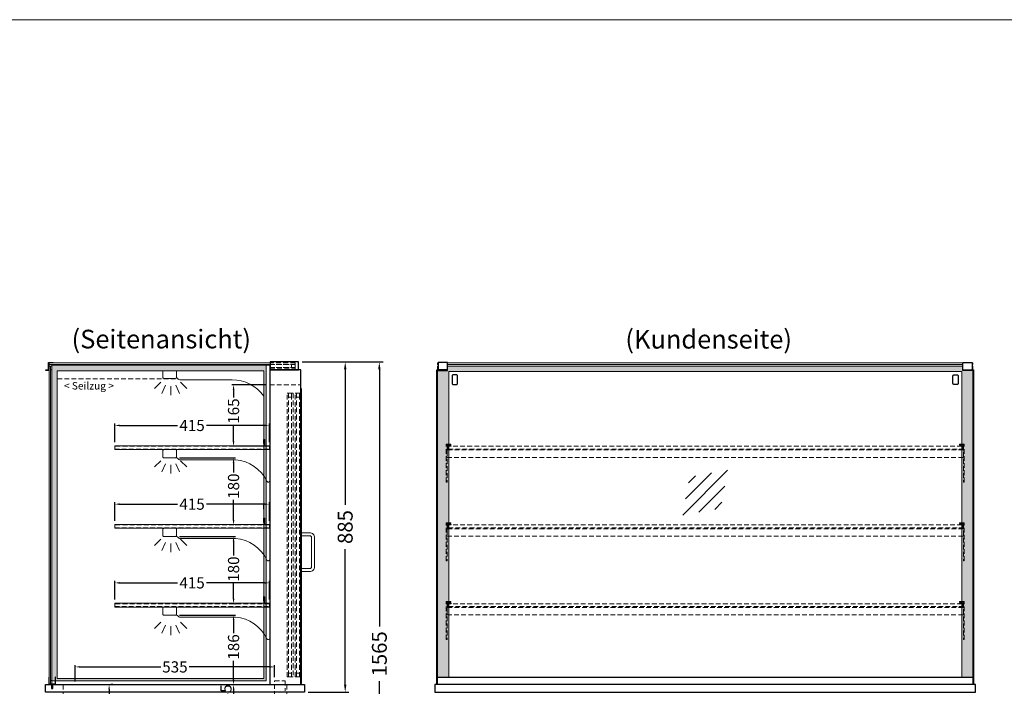
# Model space of a CAD drawing. Units: millimetres. Extents: x 13555 to 62055, y -9237 to 13563.
# Drawn here: x 21991 to 24632, y -6024 to -4237 of the extents above; entities that cross this region are included whole.
import ezdxf
from ezdxf.enums import TextEntityAlignment as Align

# ---------------------------------------------------------------- set-up
doc = ezdxf.new("R2010")
doc.units = ezdxf.units.MM
doc.header["$LTSCALE"] = 2
doc.header["$PDMODE"] = 34
doc.header["$PDSIZE"] = 5
doc.linetypes.add('AUSGEZOGEN', pattern=[0])
doc.linetypes.add('VERDECKT', pattern=[9.525, 6.35, -3.175])
for name, color, linetype, lineweight in [('A_BEMASSUNG', 1, 'Continuous', 13), ('A_GLAS', 4, 'Continuous', 20), ('A_HILFSLINIEN', 7, 'Continuous', 13), ('A_SCHRAFFUR', 6, 'Continuous', 5), ('A_TEXT', 7, 'Continuous', 20), ('A_VERDECKT', 5, 'VERDECKT', 13), ('A_VOLL', 3, 'Continuous', 30)]:
    doc.layers.add(name, color=color, linetype=linetype, lineweight=lineweight)
doc.styles.add('ARIAL', font='arial.ttf')
doc.styles.add('Arial_0', font='arial.ttf')
doc.dimstyles.new('STANDARD_Bemassung', dxfattribs={"dimtxt": 40, "dimasz": 20, "dimexe": 10, "dimexo": 10, "dimgap": 15, "dimtad": 0, "dimdec": 0, "dimdsep": 46, "dimtxsty": 'ARIAL', "dimcen": 0.09, "dimclrt": 7, "dimazin": 0, "dimtfac": 1, "dimtdec": 0, "dimtmove": 2, "dimatfit": 3, "dimfxl": 1, "dimtolj": 1, "dimtzin": 0, "dimarcsym": 0})
doc.dimstyles.new('STANDARD_klein', dxfattribs={"dimtxt": 30, "dimasz": 13, "dimexe": 5, "dimexo": 10, "dimgap": 5, "dimtad": 0, "dimdec": 0, "dimdsep": 46, "dimtxsty": 'Arial_0', "dimcen": 0.09, "dimclrt": 7, "dimazin": 2, "dimtm": 1e-09, "dimtfac": 1, "dimtdec": 0, "dimtmove": 2, "dimatfit": 3, "dimfxl": 1, "dimtolj": 1, "dimtzin": 0, "dimarcsym": 0})

# ---------------------------------------------------------------- blocks, each defined once
blk = doc.blocks.new('*D1581')
at = {"layer": 'A_BEMASSUNG', "color": 0, "lineweight": -2, "ltscale": 2, "transparency": 16777216}
for p, q in [((22749.2, -5154.1), (22874.4, -5154.1)), ((22864.4, -5174.1), (22864.4, -5537.2)), ((22864.4, -6019.1), (22864.4, -5655.9)), ((22765.1, -6039.1), (22874.4, -6039.1))]:
    blk.add_line(p, q, dxfattribs=at)
at = {"layer": 'A_BEMASSUNG', "color": 0, "ltscale": 2, "transparency": 16777216}
for points in [[(22861.1, -5174.1), (22867.8, -5174.1), (22864.4, -5154.1)], [(22861.1, -6019.1), (22867.8, -6019.1), (22864.4, -6039.1)]]:
    blk.add_solid(points, dxfattribs=at)
at = {"layer": 'DEFPOINTS', "color": 0, "ltscale": 2, "transparency": 16777216}
for p in [(22739.2, -5154.1), (22864.4, -5154.1), (22755.1, -6039.1)]:
    blk.add_point(p, dxfattribs=at)
at = {"layer": 'A_BEMASSUNG', "color": 7, "ltscale": 2, "transparency": 16777216, "insert": (22864.4, -5596.6), "char_height": 40, "attachment_point": 5, "rotation": 90, "style": 'ARIAL'}
blk.add_mtext('\\A1;885', dxfattribs=at)
blk = doc.blocks.new('*D1582')
at = {"layer": 'A_BEMASSUNG', "color": 0, "lineweight": -2, "ltscale": 2, "transparency": 16777216}
for p, q in [((22749.2, -5154.1), (22966, -5154.1)), ((22956, -5174.1), (22956, -5863.6)), ((22956, -6699.1), (22956, -6009.6)), ((22765.1, -6719.1), (22966, -6719.1))]:
    blk.add_line(p, q, dxfattribs=at)
at = {"layer": 'A_BEMASSUNG', "color": 0, "ltscale": 2, "transparency": 16777216}
for points in [[(22952.6, -5174.1), (22959.3, -5174.1), (22956, -5154.1)], [(22952.6, -6699.1), (22959.3, -6699.1), (22956, -6719.1)]]:
    blk.add_solid(points, dxfattribs=at)
at = {"layer": 'DEFPOINTS', "color": 0, "ltscale": 2, "transparency": 16777216}
for p in [(22739.2, -5154.1), (22755.1, -6719.1), (22956, -6719.1)]:
    blk.add_point(p, dxfattribs=at)
at = {"layer": 'A_BEMASSUNG', "color": 7, "ltscale": 2, "transparency": 16777216, "insert": (22956, -5936.6), "char_height": 40, "attachment_point": 5, "rotation": 90, "style": 'ARIAL'}
blk.add_mtext('\\A1;1565', dxfattribs=at)
blk = doc.blocks.new('*D1589')
at = {"layer": 'A_BEMASSUNG', "color": 0, "lineweight": -2, "ltscale": 2, "transparency": 16777216}
for p, q in [((22241.1, -6019.1), (22236.1, -6019.1)), ((22231.1, -6032.1), (22231.1, -6088.9)), ((22231.1, -6222.6), (22231.1, -6165.7)), ((22241.1, -6235.6), (22236.1, -6235.6))]:
    blk.add_line(p, q, dxfattribs=at)
at = {"layer": 'A_BEMASSUNG', "color": 0, "ltscale": 2, "transparency": 16777216}
for points in [[(22228.9, -6032.1), (22233.3, -6032.1), (22231.1, -6019.1)], [(22228.9, -6222.6), (22233.3, -6222.6), (22231.1, -6235.6)]]:
    blk.add_solid(points, dxfattribs=at)
at = {"layer": 'DEFPOINTS', "color": 0, "ltscale": 2, "transparency": 16777216}
for p in [(22231.1, -6019.1), (22231.1, -6235.6), (22231.1, -6235.6)]:
    blk.add_point(p, dxfattribs=at)
at = {"layer": 'A_BEMASSUNG', "color": 7, "ltscale": 2, "transparency": 16777216, "insert": (22231.1, -6127.3), "char_height": 30, "attachment_point": 5, "rotation": 90, "style": 'Arial_0'}
blk.add_mtext('\\A1;217', dxfattribs=at)
blk = doc.blocks.new('glassymbol')
at = {"layer": 'A_HILFSLINIEN', "linetype": 'AUSGEZOGEN', "lineweight": -3}
for p, q in [((-60.1, -60.1), (60.1, 60.1)), ((-52.5, -17.2), (17.2, 52.5)), ((-45, 25.7), (-25.7, 45)), ((-17.2, -52.5), (52.5, 17.2)), ((25.7, -45), (45, -25.7))]:
    blk.add_line(p, q, dxfattribs=at)
blk = doc.blocks.new('*D2082')
at = {"layer": 'A_BEMASSUNG', "color": 0, "lineweight": -2, "ltscale": 2, "transparency": 16777216}
for p, q in [((22140.1, -6011.1), (22140.1, -5966.6)), ((22675.1, -5999.1), (22675.1, -5966.6)), ((22153.1, -5971.6), (22369.4, -5971.6)), ((22662.1, -5971.6), (22445.9, -5971.6))]:
    blk.add_line(p, q, dxfattribs=at)
at = {"layer": 'A_BEMASSUNG', "color": 0, "ltscale": 2, "transparency": 16777216}
for points in [[(22153.1, -5969.4), (22153.1, -5973.7), (22140.1, -5971.6)], [(22662.1, -5969.4), (22662.1, -5973.7), (22675.1, -5971.6)]]:
    blk.add_solid(points, dxfattribs=at)
at = {"layer": 'DEFPOINTS', "color": 0, "ltscale": 2, "transparency": 16777216}
for p in [(22675.1, -5971.6), (22140.1, -6021.1), (22675.1, -6009.1)]:
    blk.add_point(p, dxfattribs=at)
at = {"layer": 'A_BEMASSUNG', "color": 7, "ltscale": 2, "transparency": 16777216, "insert": (22407.6, -5971.6), "char_height": 30, "attachment_point": 5, "style": 'Arial_0'}
blk.add_mtext('\\A1;535', dxfattribs=at)
blk = doc.blocks.new('*D2186')
at = {"layer": 'A_BEMASSUNG', "color": 0, "lineweight": -2, "ltscale": 2, "transparency": 16777216}
for p, q in [((22246.1, -5791.1), (22246.1, -5741.3)), ((22259.1, -5746.3), (22414.8, -5746.3)), ((22648.1, -5746.3), (22492.5, -5746.3)), ((22661.1, -5791.1), (22661.1, -5741.3))]:
    blk.add_line(p, q, dxfattribs=at)
at = {"layer": 'A_BEMASSUNG', "color": 0, "ltscale": 2, "transparency": 16777216}
for points in [[(22259.1, -5744.2), (22259.1, -5748.5), (22246.1, -5746.3)], [(22648.1, -5744.2), (22648.1, -5748.5), (22661.1, -5746.3)]]:
    blk.add_solid(points, dxfattribs=at)
at = {"layer": 'DEFPOINTS', "color": 0, "ltscale": 2, "transparency": 16777216}
for p in [(22661.1, -5746.3), (22246.1, -5801.1), (22661.1, -5801.1)]:
    blk.add_point(p, dxfattribs=at)
at = {"layer": 'A_BEMASSUNG', "color": 7, "ltscale": 2, "transparency": 16777216, "insert": (22453.6, -5746.3), "char_height": 30, "attachment_point": 5, "style": 'Arial_0'}
blk.add_mtext('\\A1;415', dxfattribs=at)
blk = doc.blocks.new('*D2187')
at = {"layer": 'A_BEMASSUNG', "color": 0, "lineweight": -2, "ltscale": 2, "transparency": 16777216}
for p, q in [((22246.1, -5580.1), (22246.1, -5530.3)), ((22259.1, -5535.3), (22414.8, -5535.3)), ((22648.1, -5535.3), (22492.5, -5535.3)), ((22661.1, -5580.1), (22661.1, -5530.3))]:
    blk.add_line(p, q, dxfattribs=at)
at = {"layer": 'A_BEMASSUNG', "color": 0, "ltscale": 2, "transparency": 16777216}
for points in [[(22259.1, -5533.2), (22259.1, -5537.5), (22246.1, -5535.3)], [(22648.1, -5533.2), (22648.1, -5537.5), (22661.1, -5535.3)]]:
    blk.add_solid(points, dxfattribs=at)
at = {"layer": 'DEFPOINTS', "color": 0, "ltscale": 2, "transparency": 16777216}
for p in [(22661.1, -5535.3), (22246.1, -5590.1), (22661.1, -5590.1)]:
    blk.add_point(p, dxfattribs=at)
at = {"layer": 'A_BEMASSUNG', "color": 7, "ltscale": 2, "transparency": 16777216, "insert": (22453.6, -5535.3), "char_height": 30, "attachment_point": 5, "style": 'Arial_0'}
blk.add_mtext('\\A1;415', dxfattribs=at)
blk = doc.blocks.new('*D2188')
at = {"layer": 'A_BEMASSUNG', "color": 0, "lineweight": -2, "ltscale": 2, "transparency": 16777216}
for p, q in [((22246.1, -5369.1), (22246.1, -5319.3)), ((22259.1, -5324.3), (22414.8, -5324.3)), ((22648.1, -5324.3), (22492.5, -5324.3)), ((22661.1, -5369.1), (22661.1, -5319.3))]:
    blk.add_line(p, q, dxfattribs=at)
at = {"layer": 'A_BEMASSUNG', "color": 0, "ltscale": 2, "transparency": 16777216}
for points in [[(22259.1, -5322.2), (22259.1, -5326.5), (22246.1, -5324.3)], [(22648.1, -5322.2), (22648.1, -5326.5), (22661.1, -5324.3)]]:
    blk.add_solid(points, dxfattribs=at)
at = {"layer": 'DEFPOINTS', "color": 0, "ltscale": 2, "transparency": 16777216}
for p in [(22661.1, -5324.3), (22246.1, -5379.1), (22661.1, -5379.1)]:
    blk.add_point(p, dxfattribs=at)
at = {"layer": 'A_BEMASSUNG', "color": 7, "ltscale": 2, "transparency": 16777216, "insert": (22453.6, -5324.3), "char_height": 30, "attachment_point": 5, "style": 'Arial_0'}
blk.add_mtext('\\A1;415', dxfattribs=at)
blk = doc.blocks.new('lichtsymbol')
at = {"layer": 'A_HILFSLINIEN', "color": 31, "ltscale": 0.2}
for p, q in [((-26.4, 10.9), (-43, -5.7)), ((-14.3, 2.8), (-23.3, -18.9)), ((0, 0), (0, -23.5)), ((14.3, 2.8), (23.3, -18.9)), ((26.4, 10.9), (43, -5.7))]:
    blk.add_line(p, q, dxfattribs=at)
blk = doc.blocks.new('*D1925')
at = {"layer": 'A_BEMASSUNG', "color": 0, "lineweight": -2, "ltscale": 2, "transparency": 16777216}
for p, q in [((22527.6, -6019.1), (22569.9, -6019.1)), ((22564.9, -6032.1), (22564.9, -6051.1)), ((22527.6, -6064.1), (22569.9, -6064.1))]:
    blk.add_line(p, q, dxfattribs=at)
at = {"layer": 'A_BEMASSUNG', "color": 0, "ltscale": 2, "transparency": 16777216}
for points in [[(22562.7, -6032.1), (22567, -6032.1), (22564.9, -6019.1)], [(22562.7, -6051.1), (22567, -6051.1), (22564.9, -6064.1)]]:
    blk.add_solid(points, dxfattribs=at)
at = {"layer": 'DEFPOINTS', "color": 0, "ltscale": 2, "transparency": 16777216}
for p in [(22517.6, -6019.1), (22517.6, -6064.1), (22564.9, -6064.1)]:
    blk.add_point(p, dxfattribs=at)
at = {"layer": 'A_BEMASSUNG', "color": 7, "ltscale": 2, "transparency": 16777216, "insert": (22544.5, -6041), "char_height": 30, "attachment_point": 5, "rotation": 90, "style": 'Arial_0'}
blk.add_mtext('\\A1;45', dxfattribs=at)
blk = doc.blocks.new('*D1926')
at = {"layer": 'A_BEMASSUNG', "color": 0, "lineweight": -2, "ltscale": 2, "transparency": 16777216}
for p, q in [((22419.6, -5833.1), (22569.9, -5833.1)), ((22564.9, -5846.1), (22564.9, -5881.4)), ((22564.9, -6006.1), (22564.9, -5954.9)), ((22569.3, -6019.1), (22569.9, -6019.1))]:
    blk.add_line(p, q, dxfattribs=at)
at = {"layer": 'A_BEMASSUNG', "color": 0, "ltscale": 2, "transparency": 16777216}
for points in [[(22562.7, -5846.1), (22567, -5846.1), (22564.9, -5833.1)], [(22562.7, -6006.1), (22567, -6006.1), (22564.9, -6019.1)]]:
    blk.add_solid(points, dxfattribs=at)
at = {"layer": 'DEFPOINTS', "color": 0, "ltscale": 2, "transparency": 16777216}
for p in [(22409.6, -5833.1), (22559.3, -6019.1), (22564.9, -6019.1)]:
    blk.add_point(p, dxfattribs=at)
at = {"layer": 'A_BEMASSUNG', "color": 7, "ltscale": 2, "transparency": 16777216, "insert": (22564.9, -5918.2), "char_height": 30, "attachment_point": 5, "rotation": 90, "style": 'Arial_0'}
blk.add_mtext('\\A1;186', dxfattribs=at)
blk = doc.blocks.new('*D1927')
at = {"layer": 'A_BEMASSUNG', "color": 0, "lineweight": -2, "ltscale": 2, "transparency": 16777216}
for p, q in [((22419.6, -5622.1), (22569.9, -5622.1)), ((22564.9, -5635.1), (22564.9, -5672.8)), ((22564.9, -5789.1), (22564.9, -5746.2)), ((22567.4, -5802.1), (22569.9, -5802.1))]:
    blk.add_line(p, q, dxfattribs=at)
at = {"layer": 'A_BEMASSUNG', "color": 0, "ltscale": 2, "transparency": 16777216}
for points in [[(22562.7, -5635.1), (22567, -5635.1), (22564.9, -5622.1)], [(22562.7, -5789.1), (22567, -5789.1), (22564.9, -5802.1)]]:
    blk.add_solid(points, dxfattribs=at)
at = {"layer": 'DEFPOINTS', "color": 0, "ltscale": 2, "transparency": 16777216}
for p in [(22409.6, -5622.1), (22564.9, -5622.1), (22557.4, -5802.1)]:
    blk.add_point(p, dxfattribs=at)
at = {"layer": 'A_BEMASSUNG', "color": 7, "ltscale": 2, "transparency": 16777216, "insert": (22564.9, -5709.5), "char_height": 30, "attachment_point": 5, "rotation": 90, "style": 'Arial_0'}
blk.add_mtext('\\A1;180', dxfattribs=at)
blk = doc.blocks.new('*D1928')
at = {"layer": 'A_BEMASSUNG', "color": 0, "lineweight": -2, "ltscale": 2, "transparency": 16777216}
for p, q in [((22419.6, -5411.1), (22569.9, -5411.1)), ((22564.9, -5424.1), (22564.9, -5450.5)), ((22564.9, -5578.1), (22564.9, -5523.8)), ((22568.8, -5591.1), (22569.9, -5591.1))]:
    blk.add_line(p, q, dxfattribs=at)
at = {"layer": 'A_BEMASSUNG', "color": 0, "ltscale": 2, "transparency": 16777216}
for points in [[(22562.7, -5424.1), (22567, -5424.1), (22564.9, -5411.1)], [(22562.7, -5578.1), (22567, -5578.1), (22564.9, -5591.1)]]:
    blk.add_solid(points, dxfattribs=at)
at = {"layer": 'DEFPOINTS', "color": 0, "ltscale": 2, "transparency": 16777216}
for p in [(22409.6, -5411.1), (22564.9, -5411.1), (22558.8, -5591.1)]:
    blk.add_point(p, dxfattribs=at)
at = {"layer": 'A_BEMASSUNG', "color": 7, "ltscale": 2, "transparency": 16777216, "insert": (22564.9, -5487.1), "char_height": 30, "attachment_point": 5, "rotation": 90, "style": 'Arial_0'}
blk.add_mtext('\\A1;180', dxfattribs=at)
blk = doc.blocks.new('*D1929')
at = {"layer": 'A_BEMASSUNG', "color": 0, "lineweight": -2, "ltscale": 2, "transparency": 16777216}
for p, q in [((22652.1, -5215.1), (22559.9, -5215.1)), ((22564.9, -5228.1), (22564.9, -5249)), ((22564.9, -5367.1), (22564.9, -5322.7)), ((22652.1, -5380.1), (22559.9, -5380.1))]:
    blk.add_line(p, q, dxfattribs=at)
at = {"layer": 'A_BEMASSUNG', "color": 0, "ltscale": 2, "transparency": 16777216}
for points in [[(22562.7, -5228.1), (22567, -5228.1), (22564.9, -5215.1)], [(22562.7, -5367.1), (22567, -5367.1), (22564.9, -5380.1)]]:
    blk.add_solid(points, dxfattribs=at)
at = {"layer": 'DEFPOINTS', "color": 0, "ltscale": 2, "transparency": 16777216}
for p in [(22662.1, -5215.1), (22564.9, -5380.1), (22662.1, -5380.1)]:
    blk.add_point(p, dxfattribs=at)
at = {"layer": 'A_BEMASSUNG', "color": 7, "ltscale": 2, "transparency": 16777216, "insert": (22564.9, -5285.9), "char_height": 30, "attachment_point": 5, "rotation": 90, "style": 'Arial_0'}
blk.add_mtext('\\A1;165', dxfattribs=at)

msp = doc.modelspace()

# ---------------------------------------------------------------- hatches: boundary and pattern name
at = {"layer": 'A_SCHRAFFUR', "ltscale": 0.2}
h = msp.add_hatch(dxfattribs=at)
h.set_pattern_fill('AR-SAND', color=253, scale=0.4, style=0)
h.set_pattern_definition([(37.5, (-15493.997, 31141.145), (-0.6400125, 19.5765295), [0, -15.4432, 0, -17.272, 0, -16.51]), (7.5, (-15493.997, 31141.145), (17.980931, 28.673004), [0, -8.3312, 0, -13.9192, 0, -5.334]), (327.5, (-15506.494, 31141.145), (31.639695, 0.0574874), [0, -5.08, 0, -18.288, 0, -23.876]), (317.5, (-15506.494, 31141.145), (30.542258, 8.917173), [0, -2.54, 0, -11.9888, 0, -13.716])])
h.paths.add_polyline_path([(22077.1, -6009.1), (22652.1, -6009.1), (22652.1, -5163.1), (22077.1, -5163.1)])
h.paths.add_polyline_path([(22092.1, -5178.1), (22646.1, -5178.1), (22646.1, -6003.1), (22092.1, -6003.1)], flags=16)
h = msp.add_hatch(dxfattribs=at)
h.set_pattern_fill('AR-SAND', color=253, scale=0.4, style=0)
h.set_pattern_definition([(37.5, (3444.865, 0), (-0.640013, 19.57653), [0, -15.4432, 0, -17.272, 0, -16.51]), (7.5, (3444.865, 0), (17.98093, 28.673004), [0, -8.3312, 0, -13.9192, 0, -5.334]), (327.5, (3432.369, 0), (31.639695, 0.057487), [0, -5.08, 0, -18.288, 0, -23.876]), (317.5, (3432.369, 0), (30.542258, 8.917173), [0, -2.54, 0, -11.9888, 0, -13.716])])
h.paths.add_polyline_path([(23142.1, -5180.1), (24518.1, -5180.1), (24518.1, -5999.1), (24548.1, -5999.1), (24548.1, -5165.1), (24546.1, -5165.1), (24546.1, -5176.6), (24521.1, -5176.6), (24521.1, -5178.1), (24521.1, -5165.1), (23139.1, -5165.1), (23139.1, -5176.6), (23114.1, -5176.6), (23114.1, -5178.1), (23114.1, -5165.1), (23112.1, -5165.1), (23112.1, -5999.1), (23142.1, -5999.1)])

# ---------------------------------------------------------------- linework, layer by layer
at = {"layer": 'A_GLAS', "ltscale": 2}
for points in [[(22663.1, -5156.6), (22070.1, -5156.6), (22070.1, -5160.6), (22663.1, -5160.6)], [(22077.1, -5175.1), (22074.1, -5175.1), (22074.1, -5165.1), (22077.1, -5165.1)], [(22089.1, -5163.1), (22089.1, -5160.6), (22099.1, -5160.6), (22099.1, -5163.1)], [(23114.1, -5160.6), (23112.1, -5160.6), (23112.1, -5156.6), (23114.1, -5156.6)], [(23112.1, -5999.1), (23112.1, -5165.1), (23114.1, -5165.1)], [(23139.1, -5156.6), (24521.1, -5156.6)], [(24521.1, -5160.6), (23139.1, -5160.6)], [(23139.1, -5165.1), (24521.1, -5165.1)], [(24546.1, -5156.6), (24548.1, -5156.6), (24548.1, -5160.6), (24546.1, -5160.6)], [(24546.1, -5165.1), (24548.1, -5165.1), (24548.1, -5999.1)], [(23142.1, -5999.1), (23142.1, -5180.1), (24518.1, -5180.1), (24518.1, -5999.1)], [(22077.1, -6018.1), (22074.1, -6018.1), (22074.1, -6008.1), (22077.1, -6008.1)]]:
    msp.add_lwpolyline(points, dxfattribs=at)
msp.add_lwpolyline([(22070.1, -6018.1), (22070.1, -5165.1), (22074.1, -5165.1), (22074.1, -6018.1)], close=True, dxfattribs=at)
at = {"layer": 'A_GLAS'}
msp.add_lwpolyline([(22661.1, -5163.1), (22077.1, -5163.1), (22077.1, -6018.1)], dxfattribs=at)
msp.add_lwpolyline([(22092.1, -6003.1), (22646.1, -6003.1), (22646.1, -5178.1), (22092.1, -5178.1)], close=True, dxfattribs=at)
at = {"layer": 'A_HILFSLINIEN', "color": 8, "ltscale": 2}
msp.add_lwpolyline([(16554.8, -4236.7), (38554.8, -4236.7)], dxfattribs=at)
at = {"layer": 'A_VERDECKT', "color": 144}
msp.add_line((22720.1, -5160.6), (22720.1, -5168.6), dxfattribs=at)
at = {"layer": 'A_VERDECKT'}
msp.add_line((22092.1, -5199.1), (22414.2, -5199.1), dxfattribs=at)
at = {"layer": 'A_VERDECKT', "color": 144}
for points in [[(22663.1, -5160.6), (22730.1, -5160.6), (22730.1, -5156.6), (22663.1, -5156.6)], [(22663.1, -5168.6), (22730.1, -5168.6), (22730.1, -5160.6), (22663.1, -5160.6)], [(22663.1, -5172.6), (22730.1, -5172.6), (22730.1, -5168.6), (22663.1, -5168.6)]]:
    msp.add_lwpolyline(points, dxfattribs=at)
at = {"layer": 'A_VERDECKT'}
for points in [[(22662.1, -5215.1), (22745.1, -5215.1)], [(22680.1, -6220.1), (22680.1, -6192.1), (22675.1, -6183.1), (22675.1, -6009.1), (22703.1, -6009.1), (22703.1, -6036.1)]]:
    msp.add_lwpolyline(points, dxfattribs=at)
at = {"layer": 'A_VERDECKT', "color": 144}
for points in [[(22708.6, -5998.1), (22708.6, -5238.1), (22712.6, -5238.1), (22712.6, -5998.1)], [(22712.6, -5238.1), (22720.6, -5238.1), (22720.6, -5248.1), (22712.6, -5248.1), (22712.6, -5238.1)], [(22720.6, -5998.1), (22720.6, -5238.1), (22724.6, -5238.1), (22724.6, -5998.1)], [(22730.1, -5998.1), (22730.1, -5238.1), (22734.1, -5238.1), (22734.1, -5998.1)], [(22734.1, -5238.1), (22742.1, -5238.1), (22742.1, -5248.1), (22734.1, -5248.1), (22734.1, -5238.1)], [(22742.1, -5998.1), (22742.1, -5238.1), (22746.1, -5238.1), (22746.1, -5998.1)], [(22246.1, -5388.1), (22661.1, -5388.1), (22661.1, -5380.1), (22246.1, -5380.1)], [(24519.1, -5380.1), (23141.1, -5380.1), (23141.1, -5388.1), (24519.1, -5388.1)], [(22246.1, -5599.1), (22661.1, -5599.1), (22661.1, -5591.1), (22246.1, -5591.1)], [(24519.1, -5591.1), (23141.1, -5591.1), (23141.1, -5599.1), (24519.1, -5599.1)], [(22246.1, -5810.1), (22661.1, -5810.1), (22661.1, -5802.1), (22246.1, -5802.1)], [(24519.1, -5802.1), (23141.1, -5802.1), (23141.1, -5810.1), (24519.1, -5810.1)], [(22712.6, -5998.1), (22720.6, -5998.1), (22720.6, -5988.1), (22712.6, -5988.1), (22712.6, -5998.1)], [(22734.1, -5998.1), (22742.1, -5998.1), (22742.1, -5988.1), (22734.1, -5988.1), (22734.1, -5998.1)]]:
    msp.add_lwpolyline(points, close=True, dxfattribs=at)
at = {"layer": 'A_VERDECKT'}
for points in [[(23147.6, -5374.1), (23147.6, -5376.1), (23137.6, -5376.1), (23137.6, -5476.4), (23135.6, -5476.4), (23135.6, -5374.1)], [(23148.6, -5389.1), (23148.6, -5388.1), (23141.1, -5388.1), (23141.1, -5380.1), (23148.6, -5380.1), (23148.6, -5379.1), (23140.1, -5379.1), (23140.1, -5389.1)], [(24511.6, -5389.1), (24511.6, -5388.1), (24519.1, -5388.1), (24519.1, -5380.1), (24511.6, -5380.1), (24511.6, -5379.1), (24520.1, -5379.1), (24520.1, -5389.1)], [(24512.6, -5374.1), (24512.6, -5376.1), (24522.6, -5376.1), (24522.6, -5476.4), (24524.6, -5476.4), (24524.6, -5374.1)], [(23137.6, -5410.1), (24522.6, -5410.1), (24522.6, -5390.1), (23137.6, -5390.1)], [(23147.6, -5585.1), (23147.6, -5587.1), (23137.6, -5587.1), (23137.6, -5687.4), (23135.6, -5687.4), (23135.6, -5585.1)], [(23148.6, -5600.1), (23148.6, -5599.1), (23141.1, -5599.1), (23141.1, -5591.1), (23148.6, -5591.1), (23148.6, -5590.1), (23140.1, -5590.1), (23140.1, -5600.1)], [(24511.6, -5600.1), (24511.6, -5599.1), (24519.1, -5599.1), (24519.1, -5591.1), (24511.6, -5591.1), (24511.6, -5590.1), (24520.1, -5590.1), (24520.1, -5600.1)], [(24512.6, -5585.1), (24512.6, -5587.1), (24522.6, -5587.1), (24522.6, -5687.4), (24524.6, -5687.4), (24524.6, -5585.1)], [(23137.6, -5621.1), (24522.6, -5621.1), (24522.6, -5601.1), (23137.6, -5601.1)], [(23147.6, -5796.1), (23147.6, -5798.1), (23137.6, -5798.1), (23137.6, -5898.4), (23135.6, -5898.4), (23135.6, -5796.1)], [(23148.6, -5811.1), (23148.6, -5810.1), (23141.1, -5810.1), (23141.1, -5802.1), (23148.6, -5802.1), (23148.6, -5801.1), (23140.1, -5801.1), (23140.1, -5811.1)], [(24511.6, -5811.1), (24511.6, -5810.1), (24519.1, -5810.1), (24519.1, -5802.1), (24511.6, -5802.1), (24511.6, -5801.1), (24520.1, -5801.1), (24520.1, -5811.1)], [(24512.6, -5796.1), (24512.6, -5798.1), (24522.6, -5798.1), (24522.6, -5898.4), (24524.6, -5898.4), (24524.6, -5796.1)], [(23137.6, -5832.1), (24522.6, -5832.1), (24522.6, -5812.1), (23137.6, -5812.1)]]:
    msp.add_lwpolyline(points, close=True, dxfattribs=at)
msp.add_lwpolyline([(22707.6, -6019.1), (22707.6, -6365.9, -0.419103), (22699.5, -6373.9), (22115.5, -6364.2, -0.409341), (22107.6, -6356.2), (22107.6, -6019.1)], format="xyb", dxfattribs=at)
at = {"layer": 'A_VOLL', "color": 243}
for points in [[(22061.1, -5175.6), (22068.1, -5175.6), (22068.1, -5155.6), (22081.1, -5155.6), (22081.1, -5156.6), (22069.1, -5156.6), (22069.1, -5176.6), (22061.1, -5176.6)], [(23114.1, -5176.6), (23139.1, -5176.6), (23139.1, -5155.6), (23114.1, -5155.6)], [(23114.1, -5176.6), (23139.1, -5176.6), (23139.1, -5175.6), (23114.1, -5175.6)], [(24546.1, -5176.6), (24521.1, -5176.6), (24521.1, -5155.6), (24546.1, -5155.6)], [(24546.1, -5176.6), (24521.1, -5176.6), (24521.1, -5175.6), (24546.1, -5175.6)]]:
    msp.add_lwpolyline(points, close=True, dxfattribs=at)
at = {"layer": 'A_VOLL', "color": 252, "lineweight": 9}
msp.add_lwpolyline([(22652.1, -5163.1), (22662.1, -5163.1), (22662.1, -6019.1), (22077.1, -6019.1), (22077.1, -6009.1), (22652.1, -6009.1)], close=True, dxfattribs=at)
at = {"layer": 'A_VOLL', "ltscale": 2}
for points in [[(22745.1, -5175.1), (22662.1, -5175.1), (22662.1, -6019.1), (22745.1, -6019.1)], [(22060.1, -6019.1), (22755.1, -6019.1), (22755.1, -6039.1), (22060.1, -6039.1)], [(24555.1, -6019.1), (23105.1, -6019.1), (23105.1, -6039.1), (24555.1, -6039.1)]]:
    msp.add_lwpolyline(points, close=True, dxfattribs=at)
at = {"layer": 'A_VOLL', "color": 253}
msp.add_lwpolyline([(22739.2, -5154.1), (22663.1, -5154.1), (22663.1, -5175.1), (22739.2, -5175.1)], close=True, dxfattribs=at)
at = {"layer": 'A_VOLL'}
for points in [[(23110.1, -6019.1), (23110.1, -5175.1), (23112.1, -5175.1)], [(24548.1, -5175.1), (24550.1, -5175.1), (24550.1, -6019.1)]]:
    msp.add_lwpolyline(points, dxfattribs=at)
at = {"layer": 'A_VOLL', "color": 94, "linetype": 'Continuous', "lineweight": 5}
for points in [[(22412.1, -5178.1, -0.050382), (22412.1, -5178.6), (22412.1, -5195.6, -0.414214), (22409.6, -5198.1), (22377.6, -5198.1, -0.414214), (22375.1, -5195.6), (22375.1, -5178.6, -0.050382), (22375.2, -5178.1, -0.050382)], [(22412.1, -5178.1), (22412.1, -5196.8, -0.183603), (22416.5, -5199.9, 0.249069), (22420.6, -5202.1), (22560.8, -5202.1, -0.241881), (22646.1, -5245.9, -0.241881)]]:
    msp.add_lwpolyline(points, format="xyb", dxfattribs=at)
at = {"layer": 'A_VOLL', "color": 243}
for points in [[(23154.3, -5188.4, 0.414214), (23151.3, -5191.4), (23151.3, -5211.5, 0.414214), (23154.3, -5214.5), (23162.5, -5214.5, 0.414214), (23165.5, -5211.5), (23165.5, -5191.4, 0.414214), (23162.5, -5188.4)], [(24506, -5188.4, -0.414214), (24509, -5191.4), (24509, -5211.5, -0.414214), (24506, -5214.5), (24497.8, -5214.5, -0.414214), (24494.8, -5211.5), (24494.8, -5191.4, -0.414214), (24497.8, -5188.4)]]:
    msp.add_lwpolyline(points, format="xyb", close=True, dxfattribs=at)
at = {"layer": 'A_VOLL', "ltscale": 2}
msp.add_lwpolyline([(22745.1, -6016.1), (22747.1, -6016.1), (22747.1, -5226.1), (22745.1, -5226.1)], dxfattribs=at)
at = {"layer": 'A_VOLL', "color": 252, "lineweight": 5}
for points in [[(22649.1, -5379.1), (22649.1, -5363.1, 1), (22645.1, -5363.1), (22645.1, -5373.1), (22646.1, -5373.1), (22646.1, -5363.1, -1), (22648.1, -5363.1), (22648.1, -5379.1)], [(22646.1, -5537.3, 0.267949), (22645.1, -5539.1), (22645.1, -5549.1), (22646.1, -5549.1)], [(22649.1, -5590.1), (22649.1, -5574.1, 1), (22645.1, -5574.1), (22645.1, -5584.1), (22646.1, -5584.1), (22646.1, -5574.1, -1), (22648.1, -5574.1), (22648.1, -5590.1)], [(22649.1, -5801.1), (22649.1, -5785.1, 1), (22645.1, -5785.1), (22645.1, -5795.1), (22646.1, -5795.1), (22646.1, -5785.1, -1), (22648.1, -5785.1), (22648.1, -5801.1)], [(22646.1, -5783.3, 0.267949), (22645.1, -5785.1), (22645.1, -5795.1), (22646.1, -5795.1)]]:
    msp.add_lwpolyline(points, format="xyb", dxfattribs=at)
at = {"layer": 'A_VOLL', "color": 94, "linetype": 'Continuous', "lineweight": 5, "ltscale": 2}
for points in [[(22662.1, -5389.1), (22246.1, -5389.1), (22246.1, -5379.1), (22662.1, -5379.1)], [(22662.1, -5600.1), (22246.1, -5600.1), (22246.1, -5590.1), (22662.1, -5590.1)], [(22662.1, -5811.1), (22246.1, -5811.1), (22246.1, -5801.1), (22662.1, -5801.1)]]:
    msp.add_lwpolyline(points, dxfattribs=at)
for points in [[(22377.6, -5389.1), (22409.6, -5389.1, -0.414214), (22412.1, -5391.6), (22412.1, -5408.6, -0.414214), (22409.6, -5411.1), (22377.6, -5411.1, -0.414214), (22375.1, -5408.6), (22375.1, -5391.6, -0.414214)], [(22662.1, -5472.4, -0.793582), (22654.6, -5474.1, 0.260022), (22570.3, -5416.1), (22420.1, -5416.1, -0.244449), (22416.1, -5413.9, 0.164017), (22412.1, -5411.1), (22412.1, -5389.1), (22662.1, -5389.1)], [(22377.6, -5600.1), (22409.6, -5600.1, -0.414214), (22412.1, -5602.6), (22412.1, -5619.6, -0.414214), (22409.6, -5622.1), (22377.6, -5622.1, -0.414214), (22375.1, -5619.6), (22375.1, -5602.6, -0.414214)], [(22662.1, -5683.4, -0.793582), (22654.6, -5685.1, 0.260022), (22570.3, -5627.1), (22420.1, -5627.1, -0.244449), (22416.1, -5624.9, 0.164017), (22412.1, -5622.1), (22412.1, -5600.1), (22662.1, -5600.1)], [(22377.6, -5811.1), (22409.6, -5811.1, -0.414214), (22412.1, -5813.6), (22412.1, -5830.6, -0.414214), (22409.6, -5833.1), (22377.6, -5833.1, -0.414214), (22375.1, -5830.6), (22375.1, -5813.6, -0.414214)], [(22662.1, -5894.4, -0.793582), (22654.6, -5896.1, 0.260022), (22570.3, -5838.1), (22420.1, -5838.1, -0.244449), (22416.1, -5835.9, 0.164017), (22412.1, -5833.1), (22412.1, -5811.1), (22662.1, -5811.1)]]:
    msp.add_lwpolyline(points, format="xyb", close=True, dxfattribs=at)
at = {"layer": 'A_VOLL', "color": 252, "lineweight": 9}
msp.add_lwpolyline([(22747.1, -5716.1), (22747.1, -5708.1), (22769.1, -5708.1, 0.414214), (22774.1, -5703.1), (22774.1, -5625.1, 0.414214), (22769.1, -5620.1), (22747.1, -5620.1), (22747.1, -5612.1), (22769.1, -5612.1, -0.414214), (22782.1, -5625.1), (22782.1, -5703.1, -0.414214), (22769.1, -5716.1)], format="xyb", close=True, dxfattribs=at)
at = {"layer": 'A_VOLL', "color": 252}
for points in [[(22069.1, -5999.1), (22069.1, -6019.1), (22087.1, -6019.1), (22087.1, -5999.1), (22086.1, -5999.1), (22086.1, -6018.1), (22070.1, -6018.1), (22070.1, -5999.1)], [(22076.1, -6029.1), (22080.1, -6029.1), (22080.1, -6019.1), (22076.1, -6019.1)], [(23112.1, -5999.1), (24548.1, -5999.1), (24548.1, -6019.1), (23112.1, -6019.1)]]:
    msp.add_lwpolyline(points, close=True, dxfattribs=at)

# ---------------------------------------------------------------- block references
at = {"layer": 'A_HILFSLINIEN'}
for name, p in [('lichtsymbol', (22396.2, -5219.4)), ('lichtsymbol', (22396.2, -5430)), ('glassymbol', (23830.1, -5504.3)), ('lichtsymbol', (22396.2, -5640.5)), ('lichtsymbol', (22396.2, -5862.6))]:
    msp.add_blockref(name, p, dxfattribs=at)

# ---------------------------------------------------------------- texts
at = {"layer": 'A_TEXT', "linetype": 'AUSGEZOGEN', "lineweight": 9, "style": 'ARIAL'}
msp.add_text('(Seitenansicht)', height=50, dxfattribs=at).set_placement((22371, -5092.8), align=Align.MIDDLE_CENTER)
msp.add_text('(Kundenseite)', height=50, dxfattribs=at).set_placement((23839.4, -5099.7), align=Align.MIDDLE)
at = {"layer": 'A_TEXT', "linetype": 'AUSGEZOGEN', "lineweight": 15, "style": 'ARIAL'}
msp.add_text('< Seilzug >', height=20, dxfattribs=at).set_placement((22109.9, -5228))

# ---------------------------------------------------------------- dimensions: what is measured, and where the dimension line sits
at = {"layer": 'A_BEMASSUNG', "ltscale": 2}
for base, p1, p2, dimstyle, picture, middle in [((22864.4, -5154.1), (22755.1, -6039.1), (22739.2, -5154.1), 'STANDARD_Bemassung', '*D1581', (22864.4, -5596.6)), ((22956, -6719.1), (22739.2, -5154.1), (22755.1, -6719.1), 'STANDARD_Bemassung', '*D1582', (22956, -5936.6)), ((22231.0877591, -6235.5667216), (22231.0877591, -6019.0667216), (22231.0877591, -6235.5667216), 'STANDARD_klein', '*D1589', (22231.0877591, -6127.3167216))]:
    dim = msp.add_linear_dim(base=base, p1=p1, p2=p2, angle=90, dimstyle=dimstyle, dxfattribs=at)
    dim.commit()
    dim.dimension.update_dxf_attribs({"geometry": picture, "text_midpoint": middle})
for base, p1, p2, picture, middle in [((22564.9, -5380.1), (22662.1, -5215.1), (22662.1, -5380.1), '*D1929', (22564.9, -5285.9)), ((22564.9, -5411.1), (22558.8, -5591.1), (22409.6, -5411.1), '*D1928', (22564.9, -5487.1)), ((22564.9, -5622.1), (22557.4, -5802.1), (22409.6, -5622.1), '*D1927', (22564.9, -5709.5)), ((22564.9, -6019.1), (22409.6, -5833.1), (22559.3, -6019.1), '*D1926', (22564.9, -5918.2)), ((22564.9, -6064.1), (22517.6, -6019.1), (22517.6, -6064.1), '*D1925', (22544.5, -6041))]:
    dim = msp.add_linear_dim(base=base, p1=p1, p2=p2, angle=90, dimstyle='STANDARD_klein', dxfattribs=at)
    dim.commit()
    dim.dimension.update_dxf_attribs({"geometry": picture, "text_midpoint": middle, "dimtype": 160})
for base, p1, p2, picture, middle in [((22661.1, -5324.3), (22246.1, -5379.1), (22661.1, -5379.1), '*D2188', (22453.6, -5324.3)), ((22661.1, -5535.3), (22246.1, -5590.1), (22661.1, -5590.1), '*D2187', (22453.6, -5535.3)), ((22661.1, -5746.3), (22246.1, -5801.1), (22661.1, -5801.1), '*D2186', (22453.6, -5746.3)), ((22675.1, -5971.6), (22140.1, -6021.1), (22675.1, -6009.1), '*D2082', (22407.6, -5971.6))]:
    dim = msp.add_linear_dim(base=base, p1=p1, p2=p2, dimstyle='STANDARD_klein', dxfattribs=at)
    dim.commit()
    dim.dimension.update_dxf_attribs({"geometry": picture, "text_midpoint": middle})

doc.saveas('drawing.dxf')
